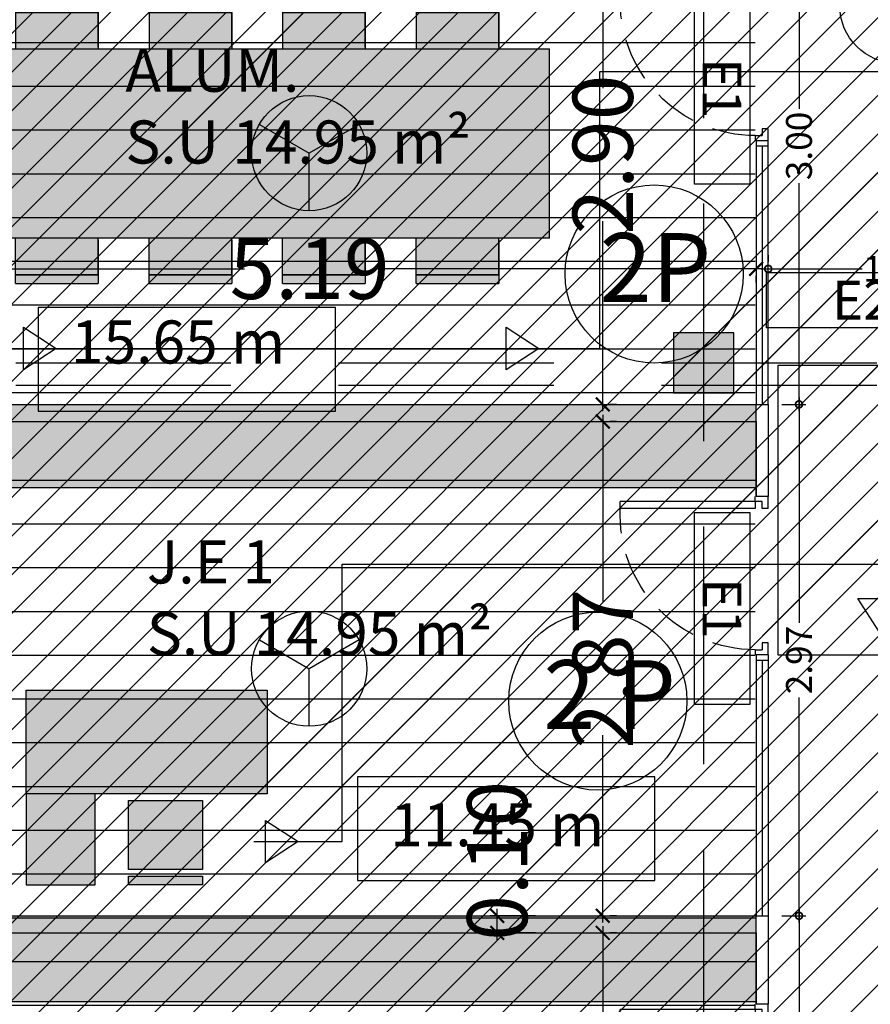
# Model space of a CAD drawing. Units: millimetres. Extents: x 2266 to 6464, y 106 to 1557.
# Drawn here: x 3173 to 3178, y 519 to 525 of the extents above; entities that cross this region are included whole.
import ezdxf
from ezdxf.enums import TextEntityAlignment as Align

# ---------------------------------------------------------------- set-up
doc = ezdxf.new("R2010")
doc.units = ezdxf.units.MM
doc.header["$PDMODE"] = 35
doc.linetypes.add('DASHED', pattern=[0.75, 0.5, -0.25])
doc.linetypes.add('TRAZOS2', pattern=[0.375, 0.25, -0.125])
for name, color, linetype in [('ACOTACION', 246, 'Continuous'), ('DB_SI', 242, 'Continuous'), ('DB_SI_DISTRIBUCION EVACUACION DE OCUPANTES', 6, 'TRAZOS2'), ('DB_SI_OCUPACION', 246, 'Continuous'), ('DB_SI_RECORRIDOS_DISTANCIAS', 246, 'Continuous'), ('DB_SI_SEÑALIZACION DE EMERGENCIA', 102, 'Continuous'), ('EJES_ESTRUCTURA', 154, 'TRAZOS2'), ('INCENDIOS INSTRUMENTOS', 240, 'Continuous'), ('MASA MOBILIARIO', 254, 'Continuous'), ('MOBILIARIO', 250, 'Continuous'), ('MURO', 1, 'Continuous'), ('PILARES', 5, 'Continuous'), ('PLANTA_SOMBREADO_PILARES', 7, 'Continuous'), ('PLANTA_SOMBREADO_SECCION_PLANTA', 251, 'Continuous'), ('PLANTA_SOMBREADOS_SUELOS', 252, 'Continuous'), ('TEXTO', 246, 'Continuous'), ('VZ-ELECTRICIDAD-EMERGENCIAS', 76, 'Continuous')]:
    doc.layers.add(name, color=color, linetype=linetype)
doc.layers.add('DB_SI_RECORRIDOS_EVACUACION', color=10, linetype='TRAZOS2', lineweight=30)
doc.layers.add('DB_SI_RECORRIDOS_EVACUACION_AUXILIAR', color=2, linetype='Continuous', lineweight=30)
doc.styles.add('arial', font='GOTHIC.TTF', dxfattribs={"width": 0.8})
doc.styles.get("Standard").update_dxf_attribs({"font": 'GOTHIC.TTF'})
doc.dimstyles.new('CARLOS', dxfattribs={"dimtxt": 0.35, "dimasz": 0.08, "dimexe": 0.04, "dimexo": 0.08, "dimgap": 0.02, "dimtad": 0, "dimzin": 0, "dimdsep": 46, "dimtxsty": 'arial', "dimblk1": 'ARCHTICK', "dimblk2": 'ARCHTICK', "dimsah": 1, "dimcen": 0.04, "dimdle": 0.04, "dimclrd": 256, "dimclre": 256, "dimclrt": 256, "dimadec": 0, "dimazin": 0, "dimtfac": 1, "dimtix": 1, "dimtofl": 0, "dimtmove": 2, "dimatfit": 3, "dimldrblk": 'ARCHTICK', "dimfxl": 1, "dimtolj": 1, "dimtzin": 0, "dimlwd": -1, "dimarcsym": 0})
picture_1 = doc.add_image_def('image1.png', size_in_pixel=(329, 232))
pattern_1 = [(0, (3e-08, -0.12963), (0, 0.254), [])]
pattern_2 = [(0, (3e-08, -0.12963), (0, 0.254), [])]

# ---------------------------------------------------------------- blocks, each defined once
blk = doc.blocks.new('A$C0A272D76')
at = {"layer": 'EJES_ESTRUCTURA', "ltscale": 5}
for p, q in [((-72.8367, -13.9666), (-72.8367, 46.9977)), ((-86.2066, -2.3916), (15.0624, -2.3916))]:
    blk.add_line(p, q, dxfattribs=at)
blk = doc.blocks.new('A$C40D65987')
at = {"layer": 'MASA MOBILIARIO'}
h = blk.add_hatch(color=256, dxfattribs=at)
h.paths.add_polyline_path([(-0.6039, 0.3791), (-0.6039, -0.2209), (-0.2039, -0.2209), (-0.2039, -0.2209), (0.7961, -0.2209), (0.7961, 0.3791)])
h.paths.add_polyline_path([(-0.2039, -0.2209), (-0.6039, -0.2209), (-0.6039, -0.7504), (-0.2039, -0.7504)])
h.paths.add_polyline_path([(-0.0095, -0.2603), (-0.0095, -0.6603), (0.4205, -0.6603), (0.4205, -0.2603)])
h.paths.add_polyline_path([(0.4205, -0.7504), (0.4205, -0.6986), (-0.0095, -0.6986), (-0.0095, -0.7504)])
at = {"layer": 'MOBILIARIO'}
blk.add_line((0.7961, 0.3791), (0.7961, -0.2209), dxfattribs=at)
for points in [[(-0.6039, 0.3791), (0.7961, 0.3791), (0.7961, -0.2209), (-0.6039, -0.2209)], [(-0.2039, -0.2209), (-0.6039, -0.2209), (-0.6039, -0.7504), (-0.2039, -0.7504)], [(-0.0095, -0.2603), (0.4205, -0.2603), (0.4205, -0.6603), (-0.0095, -0.6603)], [(-0.0095, -0.6986), (0.4205, -0.6986), (0.4205, -0.7504), (-0.0095, -0.7504)]]:
    blk.add_lwpolyline(points, close=True, dxfattribs=at)
blk = doc.blocks.new('A$C2ECC3BA6')
at = {"layer": 'MASA MOBILIARIO'}
h = blk.add_hatch(color=256, dxfattribs=at)
h.paths.add_polyline_path([(3.4532, 0.3014), (3.4532, 1.4014), (0, 1.4014), (0, 0.3014)])
h.paths.add_polyline_path([(0.2954, 0.3014), (0.2954, 0.0901), (0.7754, 0.0901), (0.7754, 0.3014)])
h.paths.add_polyline_path([(1.5508, 0.0901), (1.5508, 0.3014), (1.0708, 0.3014), (1.0708, 0.0901)])
h.paths.add_polyline_path([(1.8463, 0.0901), (2.3263, 0.0901), (2.3263, 0.3014), (1.8463, 0.3014)])
h.paths.add_polyline_path([(2.6217, 0.0901), (3.1017, 0.0901), (3.1017, 0.3014), (2.6217, 0.3014)])
h.paths.add_polyline_path([(3.1017, 0.0383), (3.1017, 0.0901), (2.6217, 0.0901), (2.6217, 0.0383)])
h.paths.add_polyline_path([(2.3263, 0.0383), (2.3263, 0.0901), (1.8463, 0.0901), (1.8463, 0.0383)])
h.paths.add_polyline_path([(1.5508, 0.0383), (1.5508, 0.0901), (1.0708, 0.0901), (1.0708, 0.0383)])
h.paths.add_polyline_path([(0.7754, 0.0383), (0.7754, 0.0901), (0.2954, 0.0901), (0.2954, 0.0383)])
h.paths.add_polyline_path([(0.7754, 1.4014), (0.7754, 1.6128), (0.2954, 1.6128), (0.2954, 1.4014)])
h.paths.add_polyline_path([(0.2954, 1.6646), (0.2954, 1.6128), (0.7754, 1.6128), (0.7754, 1.6646)])
h.paths.add_polyline_path([(1.0708, 1.6646), (1.0708, 1.6128), (1.5508, 1.6128), (1.5508, 1.6646)])
h.paths.add_polyline_path([(1.0708, 1.6128), (1.0708, 1.4014), (1.5508, 1.4014), (1.5508, 1.6128)])
h.paths.add_polyline_path([(1.8463, 1.6128), (1.8463, 1.4014), (2.3263, 1.4014), (2.3263, 1.6128)])
h.paths.add_polyline_path([(1.8463, 1.6646), (1.8463, 1.6128), (2.3263, 1.6128), (2.3263, 1.6646)])
h.paths.add_polyline_path([(3.1017, 1.6128), (3.1017, 1.6646), (2.6217, 1.6646), (2.6217, 1.6128)])
h.paths.add_polyline_path([(2.6217, 1.6128), (2.6217, 1.4014), (3.1017, 1.4014), (3.1017, 1.6128)])
at = {"layer": 'MOBILIARIO', "extrusion": (1.51576e-16, 1.54828e-16, -1)}
for p, q in [((0.2954, 1.6128), (0.2954, 1.6646)), ((0.7754, 1.6646), (0.2954, 1.6646)), ((0.7754, 1.6646), (0.7754, 1.6128)), ((1.0708, 1.6128), (1.0708, 1.6646)), ((1.5508, 1.6646), (1.0708, 1.6646)), ((1.5508, 1.6646), (1.5508, 1.6128)), ((1.8463, 1.6128), (1.8463, 1.6646)), ((2.3263, 1.6646), (1.8463, 1.6646)), ((2.3263, 1.6646), (2.3263, 1.6128)), ((2.6217, 1.6128), (2.6217, 1.6646)), ((3.1017, 1.6646), (2.6217, 1.6646)), ((3.1017, 1.6646), (3.1017, 1.6128)), ((0.7754, 1.6128), (0.2954, 1.6128)), ((0.2954, 1.4111), (0.2954, 1.6128)), ((0.7754, 1.6128), (0.7754, 1.4014)), ((1.5508, 1.6128), (1.0708, 1.6128)), ((1.0708, 1.4111), (1.0708, 1.6128)), ((1.5508, 1.6128), (1.5508, 1.4014)), ((2.3263, 1.6128), (1.8463, 1.6128)), ((1.8463, 1.4111), (1.8463, 1.6128)), ((2.3263, 1.6128), (2.3263, 1.4014)), ((3.1017, 1.6128), (2.6217, 1.6128)), ((2.6217, 1.4111), (2.6217, 1.6128)), ((3.1017, 1.6128), (3.1017, 1.4014))]:
    blk.add_line(p, q, dxfattribs=at)
at = {"layer": 'MOBILIARIO'}
for p, q in [((0.2954, 1.6128), (0.7754, 1.6128)), ((0.2954, 1.6128), (0.2954, 1.4014)), ((1.0708, 1.6128), (1.5508, 1.6128)), ((1.0708, 1.6128), (1.0708, 1.4014)), ((1.8463, 1.6128), (2.3263, 1.6128)), ((1.8463, 1.6128), (1.8463, 1.4014)), ((2.6217, 1.6128), (3.1017, 1.6128)), ((2.6217, 1.6128), (2.6217, 1.4014)), ((0, 1.4014), (3.4532, 1.4014)), ((0, 1.4014), (0, 0.3014)), ((3.4532, 1.4014), (3.4532, 0.3014)), ((3.4532, 1.4014), (3.4532, 0.3014)), ((3.4532, 0.3014), (0, 0.3014)), ((0.2954, 0.0901), (0.2954, 0.3014)), ((1.0708, 0.0901), (1.0708, 0.3014)), ((1.8463, 0.0901), (1.8463, 0.3014)), ((2.6217, 0.0901), (2.6217, 0.3014)), ((0.2954, 0.0901), (0.7754, 0.0901)), ((1.0708, 0.0901), (1.5508, 0.0901)), ((1.8463, 0.0901), (2.3263, 0.0901)), ((2.6217, 0.0901), (3.1017, 0.0901))]:
    blk.add_line(p, q, dxfattribs=at)
at = {"layer": 'MOBILIARIO', "extrusion": (1.51576e-16, -1.54828e-16, -1)}
for p, q in [((0.2954, 0.2918), (0.2954, 0.0901)), ((0.7754, 0.0901), (0.7754, 0.3014)), ((1.0708, 0.2918), (1.0708, 0.0901)), ((1.5508, 0.0901), (1.5508, 0.3014)), ((1.8463, 0.2918), (1.8463, 0.0901)), ((2.3263, 0.0901), (2.3263, 0.3014)), ((2.6217, 0.2918), (2.6217, 0.0901)), ((3.1017, 0.0901), (3.1017, 0.3014)), ((0.7754, 0.0901), (0.2954, 0.0901)), ((0.2954, 0.0901), (0.2954, 0.0383)), ((0.7754, 0.0383), (0.7754, 0.0901)), ((1.5508, 0.0901), (1.0708, 0.0901)), ((1.0708, 0.0901), (1.0708, 0.0383)), ((1.5508, 0.0383), (1.5508, 0.0901)), ((2.3263, 0.0901), (1.8463, 0.0901)), ((1.8463, 0.0901), (1.8463, 0.0383)), ((2.3263, 0.0383), (2.3263, 0.0901)), ((3.1017, 0.0901), (2.6217, 0.0901)), ((2.6217, 0.0383), (2.6217, 0.0901)), ((3.1017, 0.0383), (3.1017, 0.0901)), ((0.7754, 0.0383), (0.2954, 0.0383)), ((1.5508, 0.0383), (1.0708, 0.0383)), ((2.3263, 0.0383), (1.8463, 0.0383)), ((3.1017, 0.0383), (2.6217, 0.0383))]:
    blk.add_line(p, q, dxfattribs=at)
blk = doc.blocks.new('puerta')
for p, q in [((171.0267, 49.3375), (171.0967, 49.3375)), ((171.0967, 49.3375), (171.0967, 49.3025)), ((171.8771, 49.3375), (171.8771, 49.3025)), ((171.8771, 49.3375), (171.9471, 49.3375)), ((171.0567, 49.2625), (171.0267, 49.2625)), ((171.0967, 49.3025), (171.0567, 49.3025)), ((171.0567, 49.2625), (171.0567, 49.3025)), ((171.8771, 49.3025), (171.9171, 49.3025)), ((171.9171, 49.2625), (171.8771, 49.2625)), ((171.8771, 49.2625), (171.8771, 48.4782)), ((171.9171, 49.3025), (171.9171, 48.4782)), ((171.9171, 49.2625), (171.9471, 49.2625)), ((171.8767, 48.4782), (171.9171, 48.4782))]:
    blk.add_line(p, q)
at = {"linetype": 'DASHED', "ltscale": 0.5}
blk.add_arc((171.8422, 49.263), 0.7855, 180.0399, 272.514, dxfattribs=at)
blk = doc.blocks.new('A$C6E9710CA')
at = {"layer": 'PLANTA_SOMBREADO_PILARES'}
h = blk.add_hatch(color=256, dxfattribs=at)
h.dxf.hatch_style = 1
h.paths.add_polyline_path([(-18.3758, 47.4701), (-18.3758, 47.1201), (-18.0258, 47.1201), (-18.0258, 47.4701)])
h.paths.add_polyline_path([(-25.2258, 47.4701), (-25.2258, 47.1201), (-24.8758, 47.1201), (-24.8758, 47.4701)])
h.paths.add_polyline_path([(-32.0758, 47.4701), (-32.0758, 47.1201), (-31.7258, 47.1201), (-31.7258, 47.4701)])
h.paths.add_polyline_path([(-38.9258, 47.4701), (-38.9258, 47.1201), (-38.5758, 47.1201), (-38.5758, 47.4701)])
h.paths.add_polyline_path([(-45.7758, 47.4701), (-45.7758, 47.1201), (-45.4258, 47.1201), (-45.4258, 47.4701)])
h.paths.add_polyline_path([(-52.6258, 47.4701), (-52.6258, 47.1201), (-52.2758, 47.1201), (-52.2758, 47.4701)])
h.paths.add_polyline_path([(-59.4758, 47.4701), (-59.4758, 47.1201), (-59.1258, 47.1201), (-59.1258, 47.4701)])
h.paths.add_polyline_path([(-18.3758, 37.6451), (-18.3758, 37.2951), (-18.0258, 37.2951), (-18.0258, 37.6451)])
h.paths.add_polyline_path([(-25.2258, 37.6451), (-25.2258, 37.2951), (-24.8758, 37.2951), (-24.8758, 37.6451)])
h.paths.add_polyline_path([(-32.0758, 37.6451), (-32.0758, 37.2951), (-31.7258, 37.2951), (-31.7258, 37.6451)])
h.paths.add_polyline_path([(-38.9258, 37.6451), (-38.9258, 37.2951), (-38.5758, 37.2951), (-38.5758, 37.6451)])
h.paths.add_polyline_path([(-45.7758, 37.6451), (-45.7758, 37.2951), (-45.4258, 37.2951), (-45.4258, 37.6451)])
h.paths.add_polyline_path([(-52.6258, 37.6451), (-52.6258, 37.2951), (-52.2758, 37.2951), (-52.2758, 37.6451)])
h.paths.add_polyline_path([(-59.4758, 37.6451), (-59.4758, 37.2951), (-59.1258, 37.2951), (-59.1258, 37.6451)])
h.paths.add_polyline_path([(-18.3758, 33.9951), (-18.3758, 33.6451), (-18.0258, 33.6451), (-18.0258, 33.9951)])
h.paths.add_polyline_path([(-25.2258, 33.9951), (-25.2258, 33.6451), (-24.8758, 33.6451), (-24.8758, 33.9951)])
h.paths.add_polyline_path([(-32.0758, 33.9951), (-32.0758, 33.6451), (-31.7258, 33.6451), (-31.7258, 33.9951)])
h.paths.add_polyline_path([(-38.9258, 33.9951), (-38.9258, 33.6451), (-38.5758, 33.6451), (-38.5758, 33.9951)])
h.paths.add_polyline_path([(-45.7758, 33.9951), (-45.7758, 33.6451), (-45.4258, 33.6451), (-45.4258, 33.9951)])
h.paths.add_polyline_path([(-52.6258, 33.9951), (-52.6258, 33.6451), (-52.2758, 33.6451), (-52.2758, 33.9951)])
h.paths.add_polyline_path([(-59.4758, 33.9951), (-59.4758, 33.6451), (-59.1258, 33.6451), (-59.1258, 33.9951)])
h.paths.add_polyline_path([(-70.3237, 47.4701), (-70.3237, 47.1201), (-70.6737, 47.1201), (-70.6737, 47.4701)])
h.paths.add_polyline_path([(-66.3258, 47.4701), (-66.3258, 47.1201), (-65.9758, 47.1201), (-65.9758, 47.4701)])
h.paths.add_polyline_path([(-70.3237, 37.6451), (-70.3237, 37.2951), (-70.6737, 37.2951), (-70.6737, 37.6451)])
h.paths.add_polyline_path([(-66.3258, 37.6451), (-66.3258, 37.2951), (-65.9758, 37.2951), (-65.9758, 37.6451)])
h.paths.add_polyline_path([(-78.9365, 37.6451), (-78.9365, 37.2951), (-78.5865, 37.2951), (-78.5865, 37.6451)])
h.paths.add_polyline_path([(-70.3237, 33.9951), (-70.3237, 33.6451), (-70.6737, 33.6451), (-70.6737, 33.9951)])
h.paths.add_polyline_path([(-66.3258, 33.9951), (-66.3258, 33.6451), (-65.9758, 33.6451), (-65.9758, 33.9951)])
h.paths.add_polyline_path([(-74.9138, 33.9951), (-74.9138, 33.6451), (-75.2638, 33.6451), (-75.2638, 33.9951)])
h.paths.add_polyline_path([(-78.9365, 33.9951), (-78.9365, 33.6451), (-78.5865, 33.6451), (-78.5865, 33.9951)])
h.paths.add_polyline_path([(-70.3237, 25.6701), (-70.3237, 25.3201), (-70.6737, 25.3201), (-70.6737, 25.6701)])
h.paths.add_polyline_path([(-18.3758, 25.6701), (-18.3758, 25.3201), (-18.0258, 25.3201), (-18.0258, 25.6701)])
h.paths.add_polyline_path([(-25.2258, 25.6701), (-25.2258, 25.3201), (-24.8758, 25.3201), (-24.8758, 25.6701)])
h.paths.add_polyline_path([(-32.0758, 25.6701), (-32.0758, 25.3201), (-31.7258, 25.3201), (-31.7258, 25.6701)])
h.paths.add_polyline_path([(-38.9258, 25.6701), (-38.9258, 25.3201), (-38.5758, 25.3201), (-38.5758, 25.6701)])
h.paths.add_polyline_path([(-45.7758, 25.6701), (-45.7758, 25.3201), (-45.4258, 25.3201), (-45.4258, 25.6701)])
h.paths.add_polyline_path([(-52.6258, 25.6701), (-52.6258, 25.3201), (-52.2758, 25.3201), (-52.2758, 25.6701)])
h.paths.add_polyline_path([(-59.4758, 25.6701), (-59.4758, 25.3201), (-59.1258, 25.3201), (-59.1258, 25.6701)])
h.paths.add_polyline_path([(-66.3258, 25.6701), (-66.3258, 25.3201), (-65.9758, 25.3201), (-65.9758, 25.6701)])
h.paths.add_polyline_path([(-74.6584, 54.9071), (-74.6584, 54.5571), (-74.3084, 54.5571), (-74.3084, 54.9071)])
h.paths.add_polyline_path([(-84.5084, 37.6451), (-84.5084, 37.2951), (-84.1584, 37.2951), (-84.1584, 37.6451)])
h.paths.add_polyline_path([(-84.5084, 33.9951), (-84.5084, 33.6451), (-84.1584, 33.6451), (-84.1584, 33.9951)])
h.paths.add_polyline_path([(-84.5084, 40.686), (-84.5084, 40.336), (-84.1584, 40.336), (-84.1584, 40.686)])
h.paths.add_polyline_path([(-74.9138, 25.6701), (-74.9138, 25.3201), (-75.2638, 25.3201), (-75.2638, 25.6701)])
h.paths.add_polyline_path([(-84.5084, 23.2785), (-84.5084, 22.9285), (-84.1584, 22.9285), (-84.1584, 23.2785)])
h.paths.add_polyline_path([(-84.5084, 54.9071), (-84.5084, 54.5571), (-84.1584, 54.5571), (-84.1584, 54.9071)])
h.paths.add_polyline_path([(-84.5084, 49.5903), (-84.5084, 49.2403), (-84.1584, 49.2403), (-84.1584, 49.5903)])
h.paths.add_polyline_path([(-78.9365, 49.5903), (-78.9365, 49.2403), (-78.5865, 49.2403), (-78.5865, 49.5903)])
h.paths.add_polyline_path([(-84.5084, 45.8187), (-84.5084, 45.4687), (-84.1584, 45.4687), (-84.1584, 45.8187)])
h.paths.add_polyline_path([(-78.9365, 45.8187), (-78.9365, 45.4687), (-78.5865, 45.4687), (-78.5865, 45.8187)])
h.paths.add_polyline_path([(-84.5084, 29.2464), (-84.5084, 28.8964), (-84.1584, 28.8964), (-84.1584, 29.2464)])
h.paths.add_polyline_path([(-78.9365, 40.686), (-78.9365, 40.336), (-78.5865, 40.336), (-78.5865, 40.686)])
h.paths.add_polyline_path([(-74.6584, 45.8187), (-74.6584, 45.4687), (-74.3084, 45.4687), (-74.3084, 45.8187)])
h.paths.add_polyline_path([(-71.1884, 62.5616), (-69.9884, 62.5616), (-69.9884, 62.2116), (-71.1884, 62.2116)])
h.paths.add_polyline_path([(-71.1884, 54.9103), (-69.9884, 54.9103), (-69.9884, 54.5603), (-71.1884, 54.5603)])
h.paths.add_polyline_path([(-78.9365, 54.9071), (-78.9365, 54.5571), (-78.5865, 54.5571), (-78.5865, 54.9071)])
h.paths.add_polyline_path([(-74.6584, 37.6451), (-74.6584, 37.2951), (-74.3084, 37.2951), (-74.3084, 37.6451)])
h.paths.add_polyline_path([(-78.9365, 25.6701), (-78.9365, 25.3201), (-78.5865, 25.3201), (-78.5865, 25.6701)])
at = {"layer": 'PILARES'}
blk.add_lwpolyline([(-84.5084, 23.2785), (-84.5084, 22.9285), (-84.1584, 22.9285), (-84.1584, 23.2785), (-84.5084, 23.2785)], dxfattribs=at)
blk = doc.blocks.new('_ARCHTICK')
at = {"color": 0, "linetype": 'ByBlock', "const_width": 0.15}
blk.add_lwpolyline([(-0.5, -0.5), (0.5, 0.5)], dxfattribs=at)
blk = doc.blocks.new('*D2010')
at = {"layer": 'ACOTACION', "transparency": 16777216}
for p, q in [((1.1486, 3.3395), (1.1486, 2.2354)), ((1.1486, 0.3595), (1.1486, 1.4635))]:
    blk.add_line(p, q, dxfattribs=at)
at = {"layer": 'ACOTACION', "lineweight": -2, "transparency": 16777216}
for p, q in [((1.2286, 3.2995), (1.1886, 3.2995)), ((1.2286, 0.3995), (1.1886, 0.3995))]:
    blk.add_line(p, q, dxfattribs=at)
at = {"layer": 'Defpoints', "color": 0, "transparency": 16777216}
for p in [(1.1486, 3.2995), (1.1486, 3.2995), (1.1486, 0.3995)]:
    blk.add_point(p, dxfattribs=at)
at = {"layer": 'ACOTACION', "transparency": 16777216, "xscale": 0.08, "yscale": 0.08, "zscale": 0.08}
for p, rotation in [((1.1486, 3.2995), 90), ((1.1486, 0.3995), 270)]:
    blk.add_blockref('_ARCHTICK', p, dxfattribs=dict(at, rotation=rotation))
at = {"layer": 'ACOTACION', "transparency": 16777216, "insert": (1.1486, 1.8495), "char_height": 0.35, "attachment_point": 5, "rotation": 90, "style": 'arial'}
blk.add_mtext('\\A1;2.90', dxfattribs=at)
blk = doc.blocks.new('*D2011')
at = {"layer": 'ACOTACION', "transparency": 16777216}
for p, q in [((1.1486, 6.3074), (1.1486, 5.2204)), ((1.1486, 3.3595), (1.1486, 4.4465))]:
    blk.add_line(p, q, dxfattribs=at)
at = {"layer": 'ACOTACION', "lineweight": -2, "transparency": 16777216}
for p, q in [((1.2286, 6.2674), (1.1886, 6.2674)), ((1.2286, 3.3995), (1.1886, 3.3995))]:
    blk.add_line(p, q, dxfattribs=at)
at = {"layer": 'Defpoints', "color": 0, "transparency": 16777216}
for p in [(1.1486, 6.2674), (1.1486, 6.2674), (1.1486, 3.3995)]:
    blk.add_point(p, dxfattribs=at)
at = {"layer": 'ACOTACION', "transparency": 16777216, "xscale": 0.08, "yscale": 0.08, "zscale": 0.08}
for p, rotation in [((1.1486, 6.2674), 90), ((1.1486, 3.3995), 270)]:
    blk.add_blockref('_ARCHTICK', p, dxfattribs=dict(at, rotation=rotation))
at = {"layer": 'ACOTACION', "transparency": 16777216, "insert": (1.1486, 4.8335), "char_height": 0.35, "attachment_point": 5, "rotation": 90, "style": 'arial'}
blk.add_mtext('\\A1;2.87', dxfattribs=at)
blk = doc.blocks.new('*D2012')
at = {"layer": 'ACOTACION', "transparency": 16777216}
for p, q in [((1.1486, 9.3074), (1.1486, 8.2034)), ((1.1486, 6.3274), (1.1486, 7.4315))]:
    blk.add_line(p, q, dxfattribs=at)
at = {"layer": 'ACOTACION', "lineweight": -2, "transparency": 16777216}
for p, q in [((1.2286, 9.2674), (1.1886, 9.2674)), ((1.2286, 6.3674), (1.1886, 6.3674))]:
    blk.add_line(p, q, dxfattribs=at)
at = {"layer": 'Defpoints', "color": 0, "transparency": 16777216}
for p in [(1.1486, 9.2674), (1.1486, 9.2674), (1.1486, 6.3674)]:
    blk.add_point(p, dxfattribs=at)
at = {"layer": 'ACOTACION', "transparency": 16777216, "xscale": 0.08, "yscale": 0.08, "zscale": 0.08}
for p, rotation in [((1.1486, 9.2674), 90), ((1.1486, 6.3674), 270)]:
    blk.add_blockref('_ARCHTICK', p, dxfattribs=dict(at, rotation=rotation))
at = {"layer": 'ACOTACION', "transparency": 16777216, "insert": (1.1486, 7.8174), "char_height": 0.35, "attachment_point": 5, "rotation": 90, "style": 'arial'}
blk.add_mtext('\\A1;2.90', dxfattribs=at)
blk = doc.blocks.new('*D2016')
at = {"layer": 'ACOTACION', "transparency": 16777216}
blk.add_line((0.5352, 3.2595), (0.5352, 3.4395), dxfattribs=at)
at = {"layer": 'ACOTACION', "lineweight": -2, "transparency": 16777216}
for p, q in [((0.7575, 3.3995), (0.4952, 3.3995)), ((0.7575, 3.2995), (0.4952, 3.2995))]:
    blk.add_line(p, q, dxfattribs=at)
at = {"layer": 'Defpoints', "color": 0, "transparency": 16777216}
for p in [(0.5352, 3.3995), (0.8375, 3.3995), (0.8375, 3.2995)]:
    blk.add_point(p, dxfattribs=at)
at = {"layer": 'ACOTACION', "transparency": 16777216, "xscale": 0.08, "yscale": 0.08, "zscale": 0.08}
for p, rotation in [((0.5352, 3.3995), 90), ((0.5352, 3.2995), 270)]:
    blk.add_blockref('_ARCHTICK', p, dxfattribs=dict(at, rotation=rotation))
at = {"layer": 'ACOTACION', "transparency": 16777216, "insert": (0.5352, 3.7181), "char_height": 0.35, "attachment_point": 5, "rotation": 90, "style": 'arial'}
blk.add_mtext('\\A1;0.10', dxfattribs=at)
blk = doc.blocks.new('_DOTSMALL')
at = {"color": 0, "linetype": 'ByBlock', "const_width": 0.5}
blk.add_lwpolyline([(-0.0625, 0, 1), (0.0625, 0, 1)], format="xyb", close=True, dxfattribs=at)
blk = doc.blocks.new('*D250')
at = {"layer": 'ACOTACION', "lineweight": -2, "transparency": 16777216}
for p, q in [((3177.5818, 523.4002), (3177.5818, 523.3602)), ((3179.0818, 523.4002), (3179.0818, 523.3602))]:
    blk.add_line(p, q, dxfattribs=at)
at = {"layer": 'ACOTACION', "transparency": 16777216}
for p, q in [((3177.5418, 523.3202), (3178.1275, 523.3202)), ((3179.1218, 523.3202), (3178.5361, 523.3202))]:
    blk.add_line(p, q, dxfattribs=at)
at = {"layer": 'Defpoints', "color": 0, "transparency": 16777216}
for p in [(3177.5818, 523.3202), (3177.5818, 523.3202), (3179.0818, 523.3202)]:
    blk.add_point(p, dxfattribs=at)
at = {"layer": 'ACOTACION', "transparency": 16777216, "xscale": 0.08, "yscale": 0.08, "zscale": 0.08, "rotation": 180}
blk.add_blockref('_DOTSMALL', (3177.5818, 523.3202), dxfattribs=at)
at = {"layer": 'ACOTACION', "transparency": 16777216, "xscale": 0.08, "yscale": 0.08, "zscale": 0.08}
blk.add_blockref('_DOTSMALL', (3179.0818, 523.3202), dxfattribs=at)
at = {"layer": 'ACOTACION', "transparency": 16777216, "insert": (3178.3318, 523.3202), "char_height": 0.15, "attachment_point": 5}
blk.add_mtext('\\A1;1.50', dxfattribs=at)
blk = doc.blocks.new('*D2154')
at = {"layer": 'ACOTACION', "transparency": 16777216}
for p, q in [((-3.1868, 7.1538), (-0.9317, 7.1538)), ((2.0791, 7.1538), (-0.176, 7.1538))]:
    blk.add_line(p, q, dxfattribs=at)
at = {"layer": 'ACOTACION', "lineweight": -2, "transparency": 16777216}
for p, q in [((-3.1468, 7.0738), (-3.1468, 7.1138)), ((2.0391, 7.0738), (2.0391, 7.1138))]:
    blk.add_line(p, q, dxfattribs=at)
at = {"layer": 'Defpoints', "color": 0, "transparency": 16777216}
for p in [(-3.1468, 7.1538), (-3.1468, 7.1538), (2.0391, 7.1538)]:
    blk.add_point(p, dxfattribs=at)
at = {"layer": 'ACOTACION', "transparency": 16777216, "xscale": 0.08, "yscale": 0.08, "zscale": 0.08, "rotation": 180}
blk.add_blockref('_ARCHTICK', (-3.1468, 7.1538), dxfattribs=at)
at = {"layer": 'ACOTACION', "transparency": 16777216, "xscale": 0.08, "yscale": 0.08, "zscale": 0.08}
blk.add_blockref('_ARCHTICK', (2.0391, 7.1538), dxfattribs=at)
at = {"layer": 'ACOTACION', "transparency": 16777216, "insert": (-0.5538, 7.1538), "char_height": 0.35, "attachment_point": 5, "style": 'arial'}
blk.add_mtext('\\A1;5.19', dxfattribs=at)
blk = doc.blocks.new('*D363')
at = {"layer": 'ACOTACION', "transparency": 16777216}
for p, q in [((3177.7606, 519.6058), (3177.7606, 518.2857)), ((3177.7606, 516.5399), (3177.7606, 517.8601))]:
    blk.add_line(p, q, dxfattribs=at)
at = {"layer": 'ACOTACION', "lineweight": -2, "transparency": 16777216}
for p, q in [((3177.6618, 519.5658), (3177.8006, 519.5658)), ((3177.6618, 516.5799), (3177.8006, 516.5799))]:
    blk.add_line(p, q, dxfattribs=at)
at = {"layer": 'Defpoints', "color": 0, "transparency": 16777216}
for p in [(3177.5818, 519.5658), (3177.7606, 519.5658), (3177.5818, 516.5799)]:
    blk.add_point(p, dxfattribs=at)
at = {"layer": 'ACOTACION', "transparency": 16777216, "xscale": 0.08, "yscale": 0.08, "zscale": 0.08}
for p, rotation in [((3177.7606, 519.5658), 90), ((3177.7606, 516.5799), 270)]:
    blk.add_blockref('_DOTSMALL', p, dxfattribs=dict(at, rotation=rotation))
at = {"layer": 'ACOTACION', "transparency": 16777216, "insert": (3177.7606, 518.0729), "char_height": 0.15, "attachment_point": 5, "rotation": 90}
blk.add_mtext('\\A1;2.99', dxfattribs=at)
blk = doc.blocks.new('*D364')
at = {"layer": 'ACOTACION', "transparency": 16777216}
for p, q in [((3177.7606, 522.5738), (3177.7606, 521.2664)), ((3177.7606, 519.5258), (3177.7606, 520.8332))]:
    blk.add_line(p, q, dxfattribs=at)
at = {"layer": 'ACOTACION', "lineweight": -2, "transparency": 16777216}
for p, q in [((3177.6618, 522.5338), (3177.8006, 522.5338)), ((3177.6618, 519.5658), (3177.8006, 519.5658))]:
    blk.add_line(p, q, dxfattribs=at)
at = {"layer": 'Defpoints', "color": 0, "transparency": 16777216}
for p in [(3177.5818, 522.5338), (3177.7606, 522.5338), (3177.5818, 519.5658)]:
    blk.add_point(p, dxfattribs=at)
at = {"layer": 'ACOTACION', "transparency": 16777216, "xscale": 0.08, "yscale": 0.08, "zscale": 0.08}
for p, rotation in [((3177.7606, 522.5338), 90), ((3177.7606, 519.5658), 270)]:
    blk.add_blockref('_DOTSMALL', p, dxfattribs=dict(at, rotation=rotation))
at = {"layer": 'ACOTACION', "transparency": 16777216, "insert": (3177.7606, 521.0498), "char_height": 0.15, "attachment_point": 5, "rotation": 90}
blk.add_mtext('\\A1;2.97', dxfattribs=at)
blk = doc.blocks.new('*D365')
at = {"layer": 'ACOTACION', "lineweight": -2, "transparency": 16777216}
for p, q in [((3177.6618, 525.5338), (3177.8006, 525.5338)), ((3177.6618, 522.5338), (3177.8006, 522.5338))]:
    blk.add_line(p, q, dxfattribs=at)
at = {"layer": 'ACOTACION', "transparency": 16777216}
for p, q in [((3177.7606, 525.5738), (3177.7606, 524.2493)), ((3177.7606, 522.4938), (3177.7606, 523.8183))]:
    blk.add_line(p, q, dxfattribs=at)
at = {"layer": 'Defpoints', "color": 0, "transparency": 16777216}
for p in [(3177.5818, 525.5338), (3177.7606, 525.5338), (3177.5818, 522.5338)]:
    blk.add_point(p, dxfattribs=at)
at = {"layer": 'ACOTACION', "transparency": 16777216, "xscale": 0.08, "yscale": 0.08, "zscale": 0.08}
for p, rotation in [((3177.7606, 525.5338), 90), ((3177.7606, 522.5338), 270)]:
    blk.add_blockref('_DOTSMALL', p, dxfattribs=dict(at, rotation=rotation))
at = {"layer": 'ACOTACION', "transparency": 16777216, "insert": (3177.7606, 524.0338), "char_height": 0.15, "attachment_point": 5, "rotation": 90}
blk.add_mtext('\\A1;3.00', dxfattribs=at)
blk = doc.blocks.new('DETE-TEMPE')
at = {"layer": 'INCENDIOS INSTRUMENTOS'}
for p in [(-0.193, 0.1114), (0.193, 0.1114), (0, -0.2229)]:
    blk.add_line(p, (0, 0), dxfattribs=at)
blk.add_circle((0, 0), 0.2229, dxfattribs=at)
blk = doc.blocks.new('E2')
at = {"layer": 'VZ-ELECTRICIDAD-EMERGENCIAS'}
blk.add_lwpolyline([(-0.3713, 0.2375), (0.7425, 0.2375), (0.7425, -0.0831), (-0.3713, -0.0831), (-0.3713, 0.2375)], dxfattribs=at)
at = {"layer": 'VZ-ELECTRICIDAD-EMERGENCIAS', "color": 2}
blk.add_text('E2', height=0.225, dxfattribs=at).set_placement((0.1856, 0.0772), align=Align.MIDDLE_CENTER)
blk = doc.blocks.new('E1')
at = {"layer": 'VZ-ELECTRICIDAD-EMERGENCIAS'}
blk.add_lwpolyline([(-0.3713, 0.2375), (0.7425, 0.2375), (0.7425, -0.0831), (-0.3713, -0.0831), (-0.3713, 0.2375)], dxfattribs=at)
at = {"layer": 'VZ-ELECTRICIDAD-EMERGENCIAS', "color": 2}
blk.add_text('E1', height=0.225, dxfattribs=at).set_placement((0.1856, 0.0772), align=Align.MIDDLE_CENTER)
blk = doc.blocks.new('A$C01BC5EC8')
at = {"layer": 'MASA MOBILIARIO'}
for points in [[(-2.997, 6.2674), (-3.1468, 6.2674), (-3.1468, 5.8834), (2.0341, 5.8834), (2.0341, 6.2674)], [(-2.997, 3.2995), (-2.997, 3.1106), (-3.1468, 3.1106), (-3.1468, 2.8995), (2.0341, 2.8995), (2.0341, 3.2995)]]:
    blk.add_hatch(color=256, dxfattribs=at).paths.add_polyline_path(points)
at = {"layer": 'PLANTA_SOMBREADO_SECCION_PLANTA'}
h = blk.add_hatch(color=256, dxfattribs=at)
h.dxf.hatch_style = 1
h.paths.add_polyline_path([(-2.9017, 9.5243), (-3.3967, 9.5243), (-3.3967, 8.9828), (-2.9017, 8.9828)])
h.paths.add_polyline_path([(2.0391, 9.3674), (-2.9017, 9.3674), (-2.9017, 9.2674), (2.0391, 9.2674)])
h.paths.add_polyline_path([(2.0391, 6.3674), (-2.9017, 6.3674), (-2.9017, 6.2674), (2.0391, 6.2674)])
h.paths.add_polyline_path([(-2.9017, 6.9494), (-3.3967, 6.9494), (-3.3967, 6.2674), (-2.9017, 6.2674)])
h.paths.add_polyline_path([(-2.9017, 3.5563), (-3.3967, 3.5563), (-3.3967, 3.1106), (-2.9017, 3.1106)])
h.paths.add_polyline_path([(2.0391, 3.3995), (-2.9017, 3.3995), (-2.9017, 3.2995), (2.0391, 3.2995)])
for p, q in [((2.1091, 7.897), (2.0391, 7.897)), ((2.0391, 7.897), (2.0391, 6.3674)), ((2.1091, 6.3674), (2.1091, 7.897)), ((2.0391, 7.867), (2.1091, 7.867)), ((2.0741, 7.867), (2.0741, 6.3674)), ((2.0391, 6.2674), (2.0391, 5.8334)), ((2.0391, 6.2674), (2.0391, 5.8834)), ((2.1091, 6.2674), (2.1091, 5.8334)), ((2.1091, 5.8334), (2.0391, 5.8334)), ((2.1091, 4.913), (2.0391, 4.913)), ((2.0391, 4.913), (2.0391, 3.3995)), ((2.0391, 4.883), (2.1091, 4.883)), ((2.0741, 4.883), (2.0741, 3.3995)), ((2.1091, 4.913), (2.1091, 3.3995)), ((2.0391, 3.2995), (2.0391, 2.8855)), ((2.1091, 3.2995), (2.1091, 2.8855)), ((2.1091, 2.8855), (2.0391, 2.8855))]:
    blk.add_line(p, q)
for points in [[(2.0391, 6.3674), (2.1091, 6.3674), (2.1091, 5.8334), (2.0391, 5.8334)], [(2.0391, 3.3995), (2.1091, 3.3995), (2.1091, 2.8855), (2.0391, 2.8855)]]:
    blk.add_lwpolyline(points, close=True)
at = {"layer": 'MOBILIARIO'}
for p, q in [((2.0391, 5.8834), (-3.1468, 5.8834)), ((2.0391, 2.8995), (-3.1468, 2.8995))]:
    blk.add_line(p, q, dxfattribs=at)
at = {"layer": 'MURO'}
for p, q in [((-2.9017, 6.3674), (2.0391, 6.3674)), ((-2.9017, 6.2674), (2.0391, 6.2674)), ((-2.9017, 3.3995), (2.0391, 3.3995)), ((-2.9017, 3.2995), (2.0391, 3.2995))]:
    blk.add_line(p, q, dxfattribs=at)
for points in [[(2.0391, 6.2674), (2.0391, 6.3674)], [(2.0391, 3.2995), (2.0391, 3.3995)]]:
    blk.add_lwpolyline(points, dxfattribs=at)
at = {"xscale": -1, "rotation": 270}
for p in [(-47.2284, -163.1297), (-47.2284, -166.1137), (-47.2284, -169.0616)]:
    blk.add_blockref('puerta', p, dxfattribs=at)
at = {"layer": 'EJES_ESTRUCTURA'}
blk.add_blockref('A$C0A272D76', (74.5711, 9), dxfattribs=at)
at = {"layer": 'MASA MOBILIARIO'}
blk.add_blockref('A$C40D65987', (-1.5957, 4.3286), dxfattribs=at)
at = {"layer": 'MOBILIARIO', "rotation": 180}
blk.add_blockref('A$C2ECC3BA6', (0.8399, 8.7328), dxfattribs=at)
at = {"layer": 'PILARES'}
blk.add_blockref('A$C6E9710CA', (86.0678, -16.495), dxfattribs=at)
at = {"layer": 'TEXTO', "char_height": 0.25, "width": 8.70746, "attachment_point": 7}
for s, insert in [('ALUM.\\PS.U 14.95 m²', (-1.6238, 7.6869)), ('J.E 1\\PS.U 14.95 m²', (-1.4991, 4.8332))]:
    blk.add_mtext(s, dxfattribs=dict(at, insert=insert))
at = {"layer": 'ACOTACION'}
for base, p1, p2, picture, middle in [((2.2879, 9.3674), (2.1091, 6.3674), (2.1091, 9.3674), '*D365', (2.2879, 7.8674)), ((2.2879, 6.3674), (2.1091, 3.3995), (2.1091, 6.3674), '*D364', (2.2879, 4.8835)), ((2.2879, 3.3995), (2.1091, 0.4136), (2.1091, 3.3995), '*D363', (2.2879, 1.9065))]:
    dim = blk.add_linear_dim(base=base, p1=p1, p2=p2, angle=90, dimstyle='CARLOS', dxfattribs=at)
    dim.commit()
    dim.dimension.update_dxf_attribs({"geometry": picture, "text_midpoint": middle, "insert": (-3175.4728, -516.1664)})
for base, p1, p2, picture, middle in [((1.1486, 9.2674), (1.1486, 6.3674), (1.1486, 9.2674), '*D2012', (1.1486, 7.8174)), ((1.1486, 6.2674), (1.1486, 3.3995), (1.1486, 6.2674), '*D2011', (1.1486, 4.8335)), ((1.1486, 3.2995), (1.1486, 0.3995), (1.1486, 3.2995), '*D2010', (1.1486, 1.8495))]:
    dim = blk.add_linear_dim(base=base, p1=p1, p2=p2, angle=90, dimstyle='CARLOS', dxfattribs=at)
    dim.commit()
    dim.dimension.update_dxf_attribs({"geometry": picture, "text_midpoint": middle})
dim = blk.add_linear_dim(base=(-3.1468, 7.1538), p1=(2.0391, 7.1538), p2=(-3.1468, 7.1538), dimstyle='CARLOS', dxfattribs=at)
dim.commit()
dim.dimension.update_dxf_attribs({"geometry": '*D2154', "text_midpoint": (-0.5538, 7.1538)})
dim = blk.add_linear_dim(base=(2.1091, 7.1538), p1=(3.6091, 7.1538), p2=(2.1091, 7.1538), dimstyle='CARLOS', dxfattribs=at)
dim.commit()
dim.dimension.update_dxf_attribs({"geometry": '*D250', "text_midpoint": (2.8591, 7.1538), "insert": (-3175.4728, -516.1664)})
dim = blk.add_linear_dim(base=(0.5352, 3.3995), p1=(0.8375, 3.2995), p2=(0.8375, 3.3995), angle=90, dimstyle='CARLOS', dxfattribs=at)
dim.commit()
dim.dimension.update_dxf_attribs({"geometry": '*D2016', "text_midpoint": (0.5352, 3.7181), "dimtype": 160})

msp = doc.modelspace()

# ---------------------------------------------------------------- hatches: boundary and pattern name
at = {"layer": 'DB_SI'}
h = msp.add_hatch(dxfattribs=at)
h.set_pattern_fill('ANSI31', color=162, scale=0.05)
h.paths.add_polyline_path([(3186.2213, 531.9164), (3186.2213, 533.7164), (3183.1213, 533.7164), (3183.1213, 525.1664), (3186.2213, 525.1664)], flags=16)
h.paths.add_polyline_path([(3188.9021, 544.8395), (3188.9021, 537.4407)], flags=16)
h.paths.add_polyline_path([(3171.926, 562.2579), (3192.7521, 562.2579), (3192.7522, 554.2011), (3190.8968, 554.201), (3190.8968, 547.3664), (3190.8268, 547.3664), (3190.8268, 533.8164), (3188.3876, 533.8164), (3188.3877, 533.7165), (3186.2213, 533.7164), (3186.2213, 524.7664), (3191.2521, 524.7664), (3191.2521, 518.6008), (3180.5033, 518.6008), (3180.5059, 516.1987), (3175.4728, 516.1664), (3171.926, 514.617), (3171.9337, 540.5178), (3177.0174, 540.5178), (3177.0174, 554.2011), (3171.926, 554.2007)])
h.paths.add_polyline_path([(3179.1818, 532.8872), (3182.9213, 532.8872), (3182.9213, 530.5753), (3179.1818, 530.5753)], flags=16)
at = {"layer": 'DB_SI_DISTRIBUCION EVACUACION DE OCUPANTES', "true_color": 0xadddf7}
h = msp.add_hatch(dxfattribs=at)
h.set_pattern_fill('ANSI31', color=141, scale=0.05)
h.paths.add_polyline_path([(3171.926, 540.5178), (3176.8674, 540.5178), (3176.8674, 545.56), (3183.1213, 545.56), (3183.1213, 533.8156), (3183.1213, 524.7664), (3190.8418, 524.7664), (3190.8418, 519.0008), (3191.2521, 519.0008), (3191.2521, 518.6008), (3180.5033, 518.6008), (3180.5059, 516.1987), (3175.4728, 516.1664), (3171.926, 514.617)])
at = {"layer": 'PLANTA_SOMBREADOS_SUELOS'}
h = msp.add_hatch(dxfattribs=at)
h.set_pattern_fill('LINE', color=256, scale=0.08)
h.set_pattern_definition(pattern_1)
h.paths.add_polyline_path([(3177.5068, 525.3042), (3172.326, 525.3042), (3172.326, 522.4202), (3177.5068, 522.4202)])
h = msp.add_hatch(dxfattribs=at)
h.set_pattern_fill('LINE', color=256, scale=0.08)
h.set_pattern_definition(pattern_2)
h.paths.add_polyline_path([(3177.5068, 525.3042), (3172.326, 525.3042), (3172.326, 522.4202), (3177.5068, 522.4202)])
h = msp.add_hatch(dxfattribs=at)
h.set_pattern_fill('LINE', color=256, scale=0.08)
h.set_pattern_definition(pattern_1)
h.paths.add_polyline_path([(3177.5068, 522.3202), (3172.326, 522.3202), (3172.326, 519.4362), (3177.5068, 519.4362)])
h = msp.add_hatch(dxfattribs=at)
h.set_pattern_fill('LINE', color=256, scale=0.08)
h.set_pattern_definition(pattern_2)
h.paths.add_polyline_path([(3177.5068, 522.3202), (3172.326, 522.3202), (3172.326, 519.4362), (3177.5068, 519.4362)])
h = msp.add_hatch(dxfattribs=at)
h.set_pattern_fill('LINE', color=256, scale=0.08)
h.set_pattern_definition(pattern_1)
h.paths.add_polyline_path([(3172.326, 519.3362), (3177.5068, 519.3362), (3177.5068, 516.4498), (3172.326, 516.4498)])
h = msp.add_hatch(dxfattribs=at)
h.set_pattern_fill('LINE', color=256, scale=0.08)
h.set_pattern_definition(pattern_2)
h.paths.add_polyline_path([(3172.326, 519.3362), (3177.5068, 519.3362), (3177.5068, 516.4498), (3172.326, 516.4498)])

# ---------------------------------------------------------------- linework, layer by layer
at = {"layer": 'DB_SI_OCUPACION'}
for centre in [(3176.9197, 523.2904), (3176.5924, 520.8116)]:
    msp.add_circle(centre, 0.5168, dxfattribs=at)
at = {"layer": 'DB_SI_RECORRIDOS_DISTANCIAS'}
for points in [[(3173.3427, 522.4947), (3175.0689, 522.4947), (3175.0689, 523.0953), (3173.3427, 523.0953)], [(3175.1964, 519.7709), (3176.9226, 519.7709), (3176.9226, 520.3716), (3175.1964, 520.3716)]]:
    msp.add_lwpolyline(points, close=True, dxfattribs=at)
at = {"layer": 'DB_SI_RECORRIDOS_EVACUACION'}
for points in [[(3173.1472, 522.8582), (3176.6036, 522.8582), (3176.6036, 524.4654), (3178.225, 524.4654)], [(3173.2574, 522.9813), (3173.4472, 522.8582), (3173.2574, 522.7351), (3173.2574, 522.9813)], [(3176.0608, 522.9813), (3176.2506, 522.8582), (3176.0608, 522.7351), (3176.0608, 522.9813)], [(3174.5953, 519.9963), (3175.1085, 519.9963), (3175.1085, 521.6061), (3178.225, 521.6061)], [(3178.3481, 521.4065), (3178.225, 521.2167), (3178.1019, 521.4065), (3178.3481, 521.4065)], [(3174.6621, 520.1194), (3174.8519, 519.9963), (3174.6621, 519.8732), (3174.6621, 520.1194)]]:
    msp.add_lwpolyline(points, dxfattribs=at)
at = {"layer": 'DB_SI_RECORRIDOS_EVACUACION_AUXILIAR'}
for points in [[(3173.1472, 522.8582), (3176.6036, 522.8582), (3176.6036, 524.4654), (3178.225, 524.4654), (3178.225, 517.8023), (3180.5248, 517.8023)], [(3174.5953, 519.9963), (3175.1085, 519.9963), (3175.1085, 521.6061), (3178.225, 521.6061), (3178.225, 517.8023), (3180.5248, 517.8023)]]:
    msp.add_lwpolyline(points, dxfattribs=at)

# ---------------------------------------------------------------- block references
msp.add_blockref('A$C01BC5EC8', (3175.4728, 516.1664))
at = {"layer": 'EJES_ESTRUCTURA'}
msp.add_blockref('A$C0A272D76', (3250.0439, 525.0368), dxfattribs=at)
msp.add_blockref('A$C0A272D76', (3250.0439, 525.0368), dxfattribs=at)
at = {"layer": 'INCENDIOS INSTRUMENTOS', "xscale": 1.5, "yscale": 1.5, "zscale": 1.5}
for p in [(3178.3319, 524.8482), (3174.9165, 523.9918), (3174.9165, 520.9998)]:
    msp.add_blockref('DETE-TEMPE', p, dxfattribs=at)
at = {"layer": 'VZ-ELECTRICIDAD-EMERGENCIAS', "color": 253, "rotation": 270}
for p in [(3177.2369, 524.5543, 2.8), (3177.2369, 521.5353, 2.8)]:
    msp.add_blockref('E1', p, dxfattribs=at)
at = {"layer": 'VZ-ELECTRICIDAD-EMERGENCIAS', "color": 253}
msp.add_blockref('E2', (3177.9427, 523.0614, 2.5), dxfattribs=at)

# ---------------------------------------------------------------- texts
at = {"layer": 'DB_SI_OCUPACION', "char_height": 0.4, "attachment_point": 1, "style": 'arial'}
for s, insert in [('2P', (3176.6028, 523.5278)), ('2 P', (3176.2755, 521.0491))]:
    msp.add_mtext_dynamic_manual_height_columns(s, width=5.314344, gutter_width=0.375, heights=[0], dxfattribs=dict(at, insert=insert))
at = {"layer": 'DB_SI_RECORRIDOS_DISTANCIAS', "char_height": 0.25, "width": 8.70746, "attachment_point": 7}
for s, insert in [('15.65 m', (3173.533, 522.6927)), ('{\\fCentury Gothic|b0|i0|c0|p34;11.45 m}', (3175.3866, 519.9689))]:
    msp.add_mtext(s, dxfattribs=dict(at, insert=insert))

# ---------------------------------------------------------------- referenced raster images: frames only (the image files are external)
at = {"layer": 'DB_SI_SEÑALIZACION DE EMERGENCIA'}
image = msp.add_image(picture_1, insert=(3178.8261, 521.0778), size_in_units=(1.6833, 1.187), rotation=90, dxfattribs=at)
image.dxf.flags = 7

doc.saveas('drawing.dxf')
